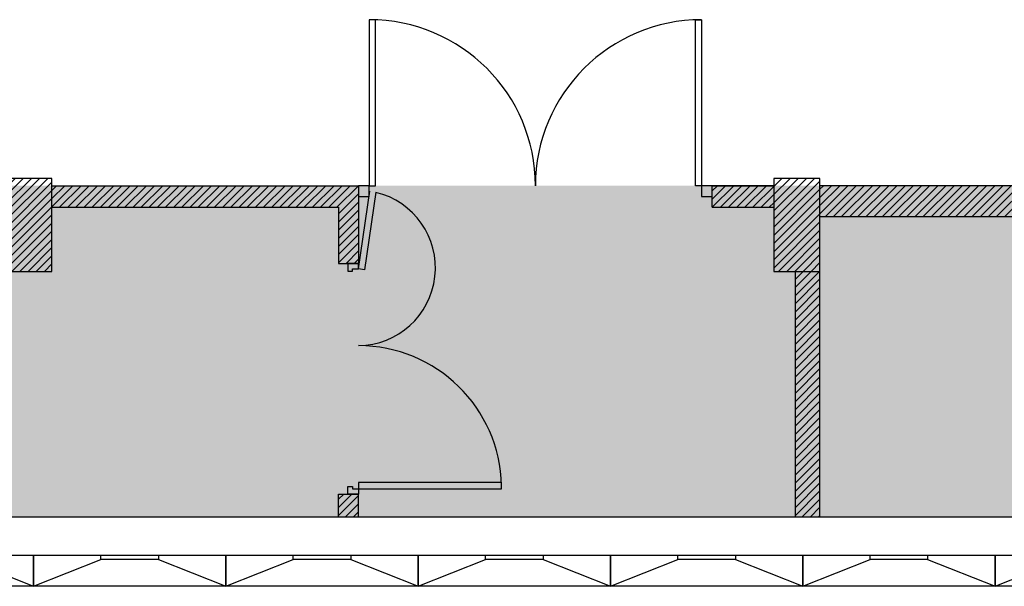
# Model space of a CAD drawing. Units: inches. Extents: x -3540 to 5250, y -1167 to 1842.
# Drawn here: x -1210 to -569, y -910 to -542 of the extents above; entities that cross this region are included whole.
import ezdxf

# ---------------------------------------------------------------- set-up
doc = ezdxf.new("R2010")
doc.units = ezdxf.units.IN
doc.header["$MEASUREMENT"] = 0
for name, color, linetype in [('$DDT_AUDIT_GENERATED_(3D)', 92, 'Continuous'), ('CLOISON', 1, 'Continuous'), ('HUISSERIE', 200, 'Continuous'), ('HUR-MUR', 253, 'Continuous'), ('ISOLATION', 253, 'Continuous'), ('MENUISERI', 3, 'Continuous'), ('MUR', 140, 'Continuous')]:
    doc.layers.add(name, color=color, linetype=linetype)
pattern_1 = [(45, (0, 0), (-2.65165, 2.65165), [750])]

# ---------------------------------------------------------------- blocks, each defined once
blk = doc.blocks.new('panneaux')
at = {"layer": '$DDT_AUDIT_GENERATED_(3D)', "color": 92, "linetype": 'Continuous'}
for p, q in [((2769.58, -952.75), (2732.18, -952.75)), ((2813.38, -970.27), (2688.38, -970.27))]:
    blk.add_line(p, q, dxfattribs=at)
blk.add_lwpolyline([(2769.58, -950.27), (2769.58, -952.75), (2813.38, -970.27), (2813.38, -950.27), (2769.58, -950.27), (2732.18, -950.27), (2688.38, -950.27), (2688.38, -970.27), (2732.18, -952.75), (2732.18, -950.27)], dxfattribs=at)

msp = doc.modelspace()

# ---------------------------------------------------------------- hatches: boundary and pattern name
at = {"layer": 'HUR-MUR', "linetype": 'Continuous', "ltscale": 0.375}
h = msp.add_hatch(dxfattribs=at)
h.set_pattern_fill('DC_ANSI31', color=253, scale=3, style=0, pattern_type=2)
h.set_pattern_definition(pattern_1)
h.paths.add_polyline_path([(-1188.62, -705.62), (-1218.62, -705.62), (-1218.62, -645.12), (-1188.62, -645.12)])
h = msp.add_hatch(dxfattribs=at)
h.set_pattern_fill('DC_ANSI31', color=253, scale=3, style=0, pattern_type=2)
h.set_pattern_definition(pattern_1)
h.paths.add_polyline_path([(-689.32, -705.62), (-719.32, -705.62), (-719.32, -645.12), (-689.32, -645.12)])
h = msp.add_hatch(dxfattribs=at)
h.set_pattern_fill('DC_ANSI31', color=253, scale=3, style=0, pattern_type=2)
h.set_pattern_definition(pattern_1)
h.paths.add_polyline_path([(-989.32, -649.92), (-989.32, -700.42), (-1002.32, -700.42), (-1002.32, -663.92), (-1188.62, -663.92), (-1188.62, -649.92)])
h = msp.add_hatch(dxfattribs=at)
h.set_pattern_fill('DC_ANSI31', color=253, scale=3, style=0, pattern_type=2)
h.set_pattern_definition(pattern_1)
h.paths.add_polyline_path([(-719.32, -663.92), (-759.32, -663.92), (-759.32, -649.92), (-719.32, -649.92)])
h = msp.add_hatch(dxfattribs=at)
h.set_pattern_fill('DC_ANSI31', color=253, scale=3, style=0, pattern_type=2)
h.set_pattern_definition(pattern_1)
h.paths.add_polyline_path([(-219.32, -649.92), (-219.32, -669.92), (-689.32, -669.92), (-689.32, -649.92)])
h = msp.add_hatch(dxfattribs=at)
h.set_pattern_fill('DC_ANSI31', color=253, scale=3, style=0, pattern_type=2)
h.set_pattern_definition(pattern_1)
h.paths.add_polyline_path([(-689.32, -865.42), (-705.52, -865.42), (-705.52, -705.62), (-689.32, -705.62)])
h = msp.add_hatch(dxfattribs=at)
h.set_pattern_fill('DC_ANSI31', color=253, scale=3, style=0, pattern_type=2)
h.set_pattern_definition(pattern_1)
h.paths.add_polyline_path([(-989.32, -850.42), (-989.32, -865.42), (-1002.32, -865.42), (-1002.32, -850.42)])
at = {"layer": 'ISOLATION', "linetype": 'Continuous', "ltscale": 0.097178}
msp.add_hatch(color=254, dxfattribs=at).paths.add_polyline_path([(-2185.52, -865.42), (2633.98, -865.42), (2633.98, -691.42), (2311.62, -691.42), (2311.62, -697.42), (1841.62, -697.42), (1841.62, -649.92), (-2185.52, -649.92)])

# ---------------------------------------------------------------- linework, layer by layer
at = {"layer": 'CLOISON', "color": 1, "linetype": 'Continuous'}
for p, q in [((-1188.62, -649.92), (-989.32, -649.92)), ((-989.32, -649.92), (-989.32, -700.42)), ((-719.32, -649.92), (-759.32, -649.92)), ((-759.32, -663.92), (-759.32, -649.92)), ((-759.32, -649.92), (-719.32, -649.92)), ((-219.32, -649.92), (-689.32, -649.92)), ((-1188.62, -663.92), (-1002.32, -663.92)), ((-1002.32, -663.92), (-1002.32, -700.42)), ((-759.32, -663.92), (-719.32, -663.92)), ((-689.32, -669.92), (-219.32, -669.92)), ((-1002.32, -700.42), (-989.32, -700.42)), ((-705.52, -705.62), (-705.52, -865.42)), ((-689.32, -865.42), (-689.32, -705.62)), ((-1002.32, -865.42), (-1002.32, -850.42)), ((-1002.32, -850.42), (-989.32, -850.42)), ((-989.32, -865.42), (-989.32, -850.42)), ((103.48, -865.42), (-2301.02, -865.42))]:
    msp.add_line(p, q, dxfattribs=at)
at = {"layer": 'HUISSERIE', "color": 200, "linetype": 'Continuous'}
for p, q in [((-996.32, -700.42), (-996.32, -705.42)), ((-989.32, -700.42), (-996.32, -700.42)), ((-993.32, -703.92), (-989.32, -703.92)), ((-993.32, -705.42), (-993.32, -703.92)), ((-989.32, -703.92), (-989.32, -700.42)), ((-996.32, -705.42), (-993.32, -705.42)), ((-996.32, -850.42), (-996.32, -845.42)), ((-996.32, -845.42), (-993.32, -845.42)), ((-989.32, -850.42), (-996.32, -850.42)), ((-993.32, -845.42), (-993.32, -846.92)), ((-993.32, -846.92), (-989.32, -846.92)), ((-989.32, -846.92), (-989.32, -850.42))]:
    msp.add_line(p, q, dxfattribs=at)
for points in [[(-989.32, -656.92), (-982.32, -656.92), (-982.32, -649.92), (-989.32, -649.92), (-989.32, -656.92)], [(-766.32, -656.92), (-759.32, -656.92), (-759.32, -649.92), (-766.32, -649.92), (-766.32, -656.92)]]:
    msp.add_lwpolyline(points, close=True, dxfattribs=at)
at = {"layer": 'MENUISERI', "color": 3, "linetype": 'Continuous'}
for p, q in [((-989.32, -703.92), (-982.02, -653.48)), ((-978.07, -654.06), (-985.36, -704.5)), ((-985.36, -704.5), (-989.32, -703.92)), ((-896.32, -842.92), (-989.32, -842.92)), ((-989.32, -842.92), (-989.32, -846.92)), ((-896.32, -846.92), (-896.32, -842.92)), ((-989.32, -846.92), (-896.32, -846.92))]:
    msp.add_line(p, q, dxfattribs=at)
for points in [[(-982.32, -649.92), (-978.32, -649.92), (-978.32, -541.92), (-982.32, -541.92), (-982.32, -649.92)], [(-766.32, -649.92), (-770.32, -649.92), (-770.32, -541.92), (-766.32, -541.92), (-766.32, -649.92)]]:
    msp.add_lwpolyline(points, close=True, dxfattribs=at)
for centre, radius, start, end in [((-982.32, -649.92), 108, 0, 90), ((-766.32, -649.92), 108, 90, 180), ((-989.87, -703.36), 50.54, 270.63091, 76.53266), ((-989.32, -846.92), 93.02, 1.23198, 90)]:
    msp.add_arc(centre, radius, start, end, dxfattribs=at)
at = {"layer": 'MUR', "color": 140, "linetype": 'Continuous'}
for points in [[(-1218.62, -705.62), (-1188.62, -705.62), (-1188.62, -645.12), (-1218.62, -645.12), (-1218.62, -705.62)], [(-719.32, -705.62), (-689.32, -705.62), (-689.32, -645.12), (-719.32, -645.12), (-719.32, -705.62)]]:
    msp.add_lwpolyline(points, close=True, dxfattribs=at)

# ---------------------------------------------------------------- block references
at = {"layer": '$DDT_AUDIT_GENERATED_(3D)', "color": 92, "linetype": 'Continuous'}
for p in [(-4013.9, 59.85), (-3888.9, 59.85), (-3763.9, 59.85), (-3638.9, 59.85), (-3513.9, 59.85), (-3388.9, 59.85), (-3263.9, 59.85)]:
    msp.add_blockref('panneaux', p, dxfattribs=at)

doc.saveas('drawing.dxf')
